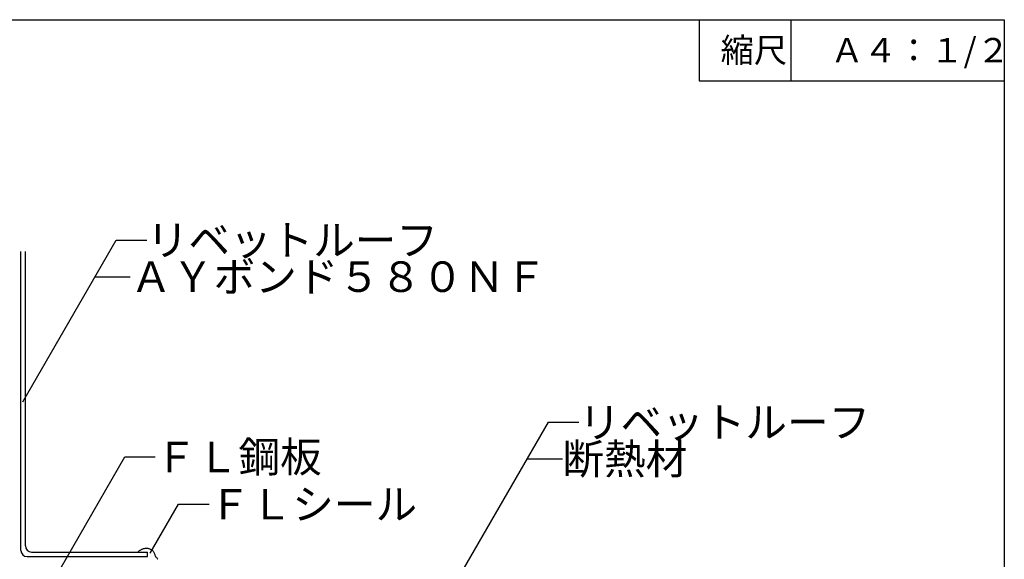
# Model space of a CAD drawing. Extents: x 14 to 285, y 11 to 197.
# Drawn here: x 122 to 284, y 109 to 197 of the extents above; entities that cross this region are included whole.
import ezdxf

# ---------------------------------------------------------------- set-up
doc = ezdxf.new("R2010")
doc.units = 0
doc.header["$MEASUREMENT"] = 0
for name, color, linetype in [('_1-4_リベットル__フ', 7, 'CONTINUOUS'), ('_E-0_', 7, 'CONTINUOUS'), ('_E-1_', 7, 'CONTINUOUS'), ('_F-F_', 7, 'CONTINUOUS')]:
    doc.layers.add(name, color=color, linetype=linetype)
doc.styles.get("Standard").update_dxf_attribs({"font": 'txt', "bigfont": 'bigfont.shx'})

msp = doc.modelspace()

# ---------------------------------------------------------------- linework, layer by layer
at = {"layer": '_1-4_リベットル__フ', "color": 3, "linetype": 'Continuous'}
for p, q in [((122.32, 109.98), (122.32, 158.98)), ((123.07, 110.73), (123.07, 158.98)), ((141.51, 109.78), (141.57, 109.82)), ((141.57, 109.82), (141.67, 109.9)), ((141.67, 109.9), (141.77, 109.97)), ((141.77, 109.97), (141.87, 110.03)), ((141.87, 110.03), (141.97, 110.1)), ((141.97, 110.1), (142.08, 110.16)), ((142.08, 110.16), (142.14, 110.19)), ((142.14, 110.19), (142.21, 110.22)), ((142.21, 110.22), (142.32, 110.26)), ((142.32, 110.26), (142.43, 110.3)), ((142.43, 110.3), (142.55, 110.33)), ((142.55, 110.33), (142.66, 110.35)), ((142.66, 110.35), (142.78, 110.36)), ((142.78, 110.36), (142.85, 110.36)), ((142.85, 110.36), (142.91, 110.37)), ((142.91, 110.37), (143.01, 110.36)), ((143.01, 110.36), (143.11, 110.35)), ((143.11, 110.35), (143.21, 110.33)), ((143.21, 110.33), (143.31, 110.31)), ((143.31, 110.31), (143.4, 110.28)), ((143.4, 110.28), (143.46, 110.26)), ((143.46, 110.26), (143.53, 110.22)), ((143.53, 110.22), (143.66, 110.15)), ((143.66, 110.15), (143.78, 110.07)), ((143.78, 110.07), (143.89, 109.98)), ((143.89, 109.98), (143.98, 109.87)), ((143.98, 109.87), (144.07, 109.76)), ((144.07, 109.76), (144.11, 109.69)), ((123.32, 108.98), (143.07, 108.98)), ((124.07, 109.73), (143.07, 109.73)), ((143.07, 108.98), (143.07, 109.73)), ((144.11, 109.69), (144.14, 109.63)), ((144.14, 109.63), (144.18, 109.53)), ((144.18, 109.53), (144.22, 109.43)), ((144.22, 109.43), (144.25, 109.32)), ((144.25, 109.32), (144.29, 109.22)), ((144.29, 109.22), (144.34, 109.12)), ((144.34, 109.12), (144.37, 109.06)), ((144.37, 109.06), (144.39, 109.02)), ((144.39, 109.02), (144.45, 108.94)), ((144.45, 108.94), (144.51, 108.86)), ((144.51, 108.86), (144.58, 108.79)), ((144.58, 108.79), (144.65, 108.71)), ((144.65, 108.71), (144.73, 108.64)), ((144.73, 108.64), (144.77, 108.6))]:
    msp.add_line(p, q, dxfattribs=at)
for centre in [(123.32, 109.98), (124.07, 110.73)]:
    msp.add_arc(centre, 1, 180, 270, dxfattribs=at)
at = {"layer": '_E-1_', "color": 7, "linetype": 'Continuous'}
for p, q in [((122.62, 134.34), (137.94, 160.87)), ((137.94, 160.87), (142.94, 160.87)), ((134.48, 154.87), (140.25, 154.87)), ((194.05, 105.52), (208.77, 131)), ((208.77, 131), (213.77, 131)), ((128.73, 106.94), (139.34, 125.32)), ((139.34, 125.32), (144.34, 125.32)), ((205.3, 125), (211.08, 125)), ((143.52, 109.54), (148.15, 117.57)), ((148.15, 117.57), (153.15, 117.57))]:
    msp.add_line(p, q, dxfattribs=at)
at = {"layer": '_F-F_', "color": 7, "linetype": 'Continuous'}
for p, q in [((13.5, 197), (283.5, 197)), ((233.5, 197), (233.5, 187)), ((248.5, 197), (248.5, 187)), ((283.5, 197), (283.5, 17)), ((233.5, 187), (283.5, 187))]:
    msp.add_line(p, q, dxfattribs=at)

# ---------------------------------------------------------------- texts
at = {"layer": '_E-0_', "color": 7}
for s, p in [('縮尺', (237, 190)), ('Ａ４：１/２', (255, 190))]:
    msp.add_text(s, height=4, dxfattribs=at).set_placement(p)
at = {"layer": '_E-1_', "color": 7}
for s, p in [('リベットルーフ', (142.94, 158.37)), ('ＡＹボンド５８０ＮＦ', (140.25, 152.37)), ('リベットルーフ', (213.77, 128.5)), ('ＦＬ鋼板', (144.34, 122.82)), ('断熱材', (211.08, 122.5)), ('ＦＬシール', (153.15, 115.07))]:
    msp.add_text(s, height=5, dxfattribs=at).set_placement(p)

doc.saveas('drawing.dxf')
